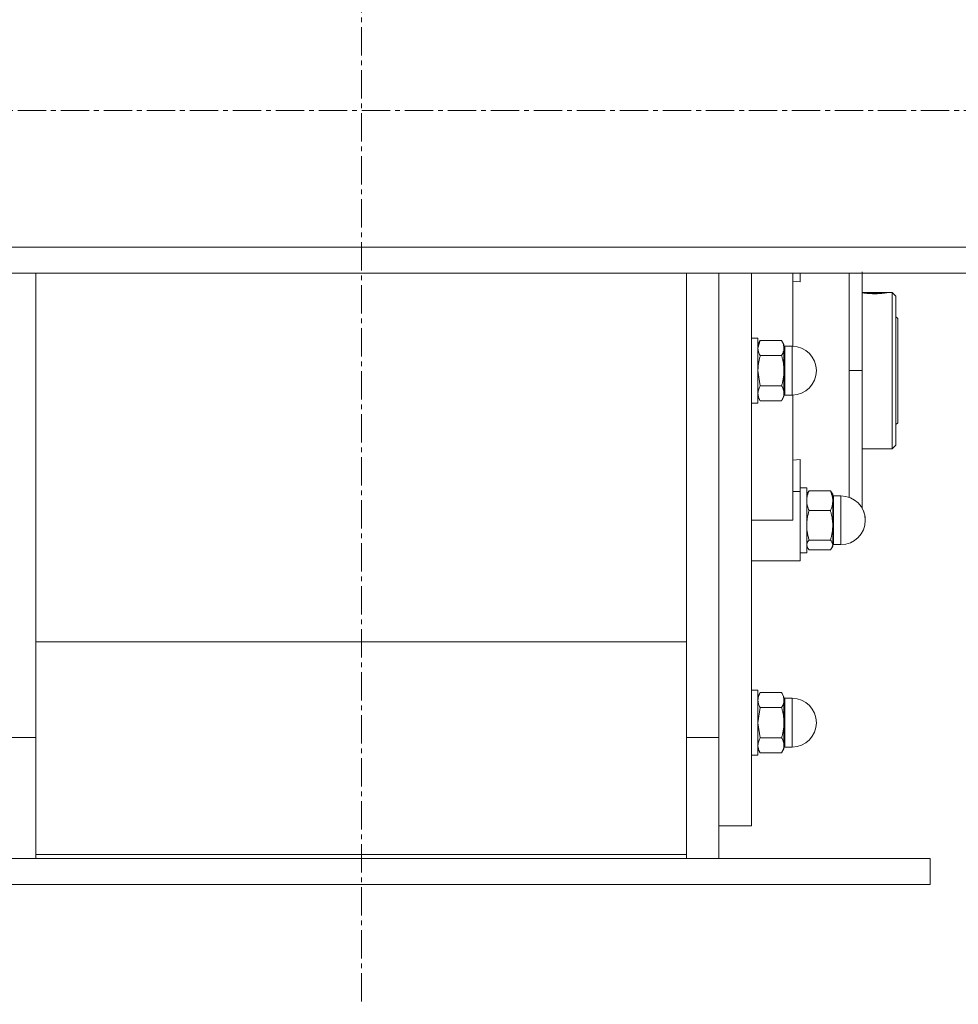
# Model space of a CAD drawing. Units: millimetres. Extents: x 0 to 39516, y -10 to 27300.
# Drawn here: x 12572 to 12861, y 15771 to 16074 of the extents above; entities that cross this region are included whole.
import ezdxf

# ---------------------------------------------------------------- set-up
doc = ezdxf.new("R2010")
doc.units = ezdxf.units.MM
doc.linetypes.add('K5LT_AXLED', pattern=[13.225, 8.725, -1.5, 1.5, -1.5])
doc.linetypes.add('K5LT_THIN', pattern=[0])
for name, color, linetype, true_color in [('OSI', 2, 'Continuous', 0xffff00), ('R', 1, 'Continuous', 0xff0000), ('WELDING', 7, 'Continuous', 0xffffff)]:
    doc.layers.add(name, color=color, linetype=linetype, true_color=true_color)

msp = doc.modelspace()

# ---------------------------------------------------------------- linework, layer by layer
at = {"layer": 'OSI', "color": 30, "linetype": 'K5LT_AXLED', "lineweight": 13, "true_color": 0xff8000}
for p, q in [((12677.21, 20978.4), (12677.21, 15771.4)), ((13995.31, 16046.27), (2802.31, 16046.27))]:
    msp.add_line(p, q, dxfattribs=at)
at = {"layer": 'R', "color": 7, "linetype": 'K5LT_THIN', "lineweight": 13}
for p, q in [((13976.21, 16004.27), (11325.12, 16004.27)), ((13976.21, 15996.27), (11325.12, 15996.27)), ((12577.12, 15996.27), (12577.12, 15855.28)), ((12777.12, 15855.28), (12777.12, 15996.27)), ((12787.12, 15996.27), (12787.12, 15853.44)), ((12787.12, 15996.27), (12787.12, 15966.27)), ((12797.12, 15966.27), (12797.12, 15996.27)), ((12809.87, 15973.76), (12809.87, 15996.27)), ((12812.12, 15993.56), (12812.12, 15996.27)), ((12831.12, 15966.27), (12831.12, 15996.7)), ((12809.87, 15993.77), (12812.12, 15993.56)), ((12831.12, 15990.27), (12838.98, 15990.27)), ((12831.28, 15990.23), (12838.77, 15990.23)), ((12838.99, 15990.26), (12838.98, 15990.27)), ((12839.06, 15990.27), (12840.42, 15990.27)), ((12840.42, 15942.27), (12840.42, 15990.27)), ((12840.42, 15990.27), (12841.52, 15989.17)), ((12841.52, 15989.17), (12841.52, 15943.37)), ((12841.52, 15982.87), (12842.12, 15982.27)), ((12842.12, 15982.27), (12842.12, 15966.27)), ((12797.12, 15976.27), (12799.12, 15976.27)), ((12799.12, 15956.27), (12799.12, 15976.27)), ((12799.84, 15975.5), (12799.12, 15974.27)), ((12799.84, 15975.5), (12806.41, 15975.5)), ((12806.41, 15975.5), (12807.12, 15974.27)), ((12807.12, 15973.19), (12807.12, 15974.27)), ((12807.12, 15966.27), (12807.12, 15973.19)), ((12807.37, 15973.77), (12807.37, 15972.76)), ((12807.37, 15973.77), (12809.62, 15973.77)), ((12807.37, 15958.77), (12807.37, 15972.76)), ((12809.62, 15958.77), (12809.62, 15973.77)), ((12799.84, 15970.89), (12806.41, 15970.89)), ((12787.12, 15966.27), (12787.12, 15853.44)), ((12797.12, 15826.27), (12797.12, 15966.27)), ((12807.12, 15959.34), (12807.12, 15966.27)), ((12831.12, 15966.27), (12827.12, 15966.27)), ((12831.12, 15966.27), (12831.12, 15924.01)), ((12842.12, 15966.27), (12842.12, 15950.27)), ((12806.41, 15961.65), (12799.84, 15961.65)), ((12799.84, 15957.03), (12799.12, 15958.27)), ((12806.41, 15957.03), (12807.12, 15958.27)), ((12807.12, 15958.27), (12807.12, 15959.34)), ((12807.37, 15958.77), (12809.62, 15958.77)), ((12809.87, 15920.27), (12809.87, 15958.77)), ((12797.12, 15956.27), (12799.12, 15956.27)), ((12799.84, 15957.03), (12806.41, 15957.03)), ((12841.52, 15949.67), (12842.12, 15950.27)), ((12840.42, 15942.27), (12841.52, 15943.37)), ((12831.12, 15942.27), (12840.42, 15942.27)), ((12812.12, 15938.97), (12809.87, 15938.76)), ((12812.12, 15929.11), (12812.12, 15938.97)), ((12809.87, 15929.11), (12812.12, 15929.11)), ((12812.12, 15930.27), (12814.12, 15930.27)), ((12812.12, 15929.11), (12812.12, 15907.77)), ((12814.12, 15910.27), (12814.12, 15930.27)), ((12814.38, 15928.71), (12814.12, 15928.27)), ((12814.84, 15929.33), (12821.41, 15929.33)), ((12821.86, 15928.71), (12822.12, 15928.27)), ((12822.12, 15926.28), (12822.12, 15928.27)), ((12822.37, 15927.77), (12822.37, 15925.9)), ((12822.37, 15927.77), (12824.62, 15927.77)), ((12824.62, 15912.77), (12824.62, 15927.77)), ((12822.12, 15918.7), (12822.12, 15926.28)), ((12822.37, 15912.77), (12822.37, 15925.9)), ((12814.84, 15923.23), (12821.41, 15923.23)), ((12797.12, 15920.27), (12809.87, 15920.27)), ((12822.12, 15912.69), (12822.12, 15918.7)), ((12814.38, 15911.82), (12814.12, 15912.27)), ((12814.21, 15912.11), (12814.12, 15912.27)), ((12821.41, 15914.17), (12814.84, 15914.17)), ((12821.86, 15911.82), (12822.12, 15912.27)), ((12822.03, 15912.11), (12822.12, 15912.27)), ((12822.12, 15912.27), (12822.12, 15912.69)), ((12822.37, 15912.77), (12824.62, 15912.77)), ((12822.37, 15912.77), (12824.62, 15912.77)), ((12812.12, 15910.27), (12814.12, 15910.27)), ((12812.12, 15910.27), (12814.12, 15910.27)), ((12814.84, 15911.21), (12821.41, 15911.21)), ((12809.87, 15907.77), (12797.12, 15907.77)), ((12809.87, 15907.77), (12812.12, 15907.77)), ((12777.12, 15882.92), (12577.12, 15882.92)), ((12797.12, 15868.01), (12799.12, 15868.01)), ((12797.12, 15868.01), (12799.12, 15868.01)), ((12799.12, 15848.01), (12799.12, 15868.01)), ((12799.84, 15867.25), (12799.12, 15866.01)), ((12799.84, 15867.25), (12799.12, 15866.01)), ((12799.84, 15867.25), (12806.41, 15867.25)), ((12806.41, 15867.25), (12807.12, 15866.01)), ((12806.41, 15867.25), (12807.12, 15866.01)), ((12807.12, 15864.94), (12807.12, 15866.01)), ((12807.12, 15858.01), (12807.12, 15864.94)), ((12807.37, 15865.51), (12807.37, 15858.01)), ((12807.37, 15865.51), (12809.62, 15865.51)), ((12807.37, 15865.51), (12809.62, 15865.51)), ((12809.62, 15850.51), (12809.62, 15865.51)), ((12799.84, 15862.63), (12806.41, 15862.63)), ((12807.12, 15851.09), (12807.12, 15858.01)), ((12807.37, 15850.51), (12807.37, 15858.01)), ((12577.12, 15855.28), (12577.12, 15817.52)), ((12777.12, 15817.52), (12777.12, 15855.28)), ((12567.12, 15853.44), (12577.12, 15853.44)), ((12787.12, 15853.44), (12777.12, 15853.44)), ((12787.12, 15853.44), (12787.12, 15816.27)), ((12799.84, 15853.39), (12806.41, 15853.39)), ((12799.84, 15848.78), (12799.12, 15850.01)), ((12799.84, 15848.78), (12799.12, 15850.01)), ((12806.41, 15848.78), (12799.84, 15848.78)), ((12806.41, 15848.78), (12807.12, 15850.01)), ((12806.41, 15848.78), (12807.12, 15850.01)), ((12807.12, 15850.01), (12807.12, 15851.09)), ((12807.37, 15850.51), (12809.62, 15850.51)), ((12807.37, 15850.51), (12809.62, 15850.51)), ((12797.12, 15848.01), (12799.12, 15848.01)), ((12797.12, 15848.01), (12799.12, 15848.01)), ((12787.12, 15826.27), (12797.12, 15826.27)), ((12502.12, 15816.27), (12852.12, 15816.27)), ((12577.12, 15817.52), (12777.12, 15817.52)), ((12577.12, 15817.52), (12577.12, 15816.27)), ((12777.12, 15816.27), (12777.12, 15817.52)), ((12852.12, 15808.27), (12852.12, 15816.27)), ((12502.12, 15808.27), (12852.12, 15808.27))]:
    msp.add_line(p, q, dxfattribs=at)
for centre, radius, start, end in [((12807.37, 15974.02), 0.25, 180, 270), ((12809.62, 15966.27), 7.5, 0, 90), ((12809.62, 15966.27), 7.5, 270, 0), ((12807.37, 15958.52), 0.25, 90, 180), ((12822.37, 15928.02), 0.25, 180, 270), ((12824.62, 15920.27), 7.5, 0, 90), ((12824.62, 15920.27), 7.5, 0, 29.9264), ((12824.62, 15920.27), 7.5, 270, 0), ((12824.62, 15920.27), 7.5, 270, 0), ((12822.37, 15912.52), 0.25, 90, 180), ((12807.37, 15865.76), 0.25, 180, 270), ((12807.37, 15865.76), 0.25, 180, 191.2491), ((12809.62, 15858.01), 7.5, 0, 90), ((12809.62, 15858.01), 7.5, 0, 90), ((12809.62, 15858.01), 7.5, 270, 0), ((12809.62, 15858.01), 7.5, 270, 0), ((12807.37, 15850.26), 0.25, 90, 180), ((12807.37, 15850.26), 0.25, 168.7509, 180)]:
    msp.add_arc(centre, radius, start, end, dxfattribs=at)
at = {"layer": 'WELDING', "color": 7, "linetype": 'K5LT_THIN', "lineweight": 13}
for p, q in [((12827.13, 15987.65), (12827.14, 15996.27)), ((12838.77, 15990.23), (12839.06, 15990.27)), ((12839.06, 15990.27), (12838.99, 15990.26)), ((12827.12, 15966.27), (12827.13, 15987.65)), ((12799.12, 15973.19), (12799.84, 15975.5)), ((12799.84, 15961.65), (12799.12, 15966.27)), ((12827.12, 15966.27), (12827.13, 15944.74)), ((12827.13, 15944.74), (12827.14, 15933.93)), ((12827.14, 15933.93), (12827.14, 15927.33)), ((12814.84, 15929.33), (12814.38, 15928.71)), ((12821.41, 15929.33), (12821.86, 15928.71)), ((12814.38, 15911.82), (12814.12, 15912.69)), ((12821.86, 15911.82), (12822.12, 15912.69)), ((12814.21, 15912.11), (12814.21, 15912.11)), ((12814.84, 15911.21), (12814.38, 15911.82)), ((12821.41, 15911.21), (12821.86, 15911.82)), ((12822.03, 15912.11), (12822.03, 15912.11)), ((12799.12, 15858.01), (12799.84, 15862.63)), ((12799.84, 15853.39), (12799.12, 15858.01))]:
    msp.add_line(p, q, dxfattribs=at)
msp.add_arc((12835.24, 16019.85), 29.88, 262.0707, 262.3715, dxfattribs=at)
for points, knots in [([(12831.28, 15990.23), (12831.34, 15990.22), (12831.48, 15990.19), (12831.74, 15990.16), (12832.02, 15990.12), (12832.34, 15990.08), (12832.72, 15990.04), (12833.2, 15990), (12833.76, 15989.96), (12834.37, 15989.94), (12834.95, 15989.93), (12835.54, 15989.93), (12836.11, 15989.95), (12836.66, 15989.99), (12837.2, 15990.03), (12837.66, 15990.08), (12838.08, 15990.13), (12838.46, 15990.18), (12838.68, 15990.21), (12838.77, 15990.23)], [0, 0, 0, 0, 1.13886, 2.049995, 3.027, 3.952115, 4.918351, 6.03179, 7.437944, 8.644131, 9.869242, 11.047056, 12.269891, 13.450216, 14.691183, 16.036612, 17.038856, 18.417506, 20, 20, 20, 20]), ([(12799.84, 15970.89), (12799.7, 15971.11), (12799.51, 15971.48), (12799.33, 15971.96), (12799.23, 15972.3), (12799.17, 15972.59), (12799.13, 15972.89), (12799.12, 15973.09), (12799.12, 15973.19)], [0, 0, 0, 0, 2.717766, 4.403876, 5.544585, 6.695767, 7.846266, 9, 9, 9, 9]), ([(12807.12, 15973.19), (12807.12, 15973.31), (12807.11, 15973.53), (12807.06, 15973.86), (12806.99, 15974.17), (12806.87, 15974.56), (12806.68, 15975), (12806.5, 15975.34), (12806.41, 15975.5)], [0, 0, 0, 0, 1.288036, 2.550123, 3.773504, 4.93611, 7.079261, 9, 9, 9, 9]), ([(12806.41, 15970.89), (12806.54, 15971.11), (12806.73, 15971.48), (12806.91, 15971.96), (12807.01, 15972.3), (12807.07, 15972.59), (12807.11, 15972.89), (12807.12, 15973.09), (12807.12, 15973.19)], [0, 0, 0, 0, 2.71796, 4.404105, 5.544799, 6.695931, 7.846359, 9, 9, 9, 9]), ([(12799.12, 15966.27), (12799.12, 15966.49), (12799.13, 15966.94), (12799.18, 15967.59), (12799.25, 15968.22), (12799.37, 15968.99), (12799.56, 15969.88), (12799.74, 15970.56), (12799.84, 15970.89)], [0, 0, 0, 0, 1.288036, 2.550123, 3.773504, 4.93611, 7.079261, 9, 9, 9, 9]), ([(12807.12, 15966.27), (12807.12, 15966.49), (12807.11, 15966.94), (12807.06, 15967.59), (12806.99, 15968.22), (12806.87, 15969), (12806.68, 15969.88), (12806.5, 15970.56), (12806.41, 15970.89)], [0, 0, 0, 0, 1.290163, 2.55392, 3.778463, 4.9414, 7.083032, 9, 9, 9, 9]), ([(12806.41, 15961.65), (12806.51, 15962.01), (12806.71, 15962.75), (12806.9, 15963.69), (12807.01, 15964.47), (12807.07, 15965.06), (12807.11, 15965.66), (12807.12, 15966.06), (12807.12, 15966.27)], [0, 0, 0, 0, 2.166893, 4.405159, 5.545789, 6.696687, 7.846791, 9, 9, 9, 9]), ([(12799.12, 15959.34), (12799.12, 15959.45), (12799.13, 15959.67), (12799.18, 15960), (12799.25, 15960.31), (12799.37, 15960.7), (12799.56, 15961.14), (12799.74, 15961.49), (12799.84, 15961.65)], [0, 0, 0, 0, 1.288036, 2.550123, 3.773504, 4.93611, 7.079261, 9, 9, 9, 9]), ([(12807.12, 15959.34), (12807.12, 15959.45), (12807.11, 15959.67), (12807.06, 15960), (12806.99, 15960.32), (12806.87, 15960.7), (12806.68, 15961.15), (12806.5, 15961.49), (12806.41, 15961.65)], [0, 0, 0, 0, 1.290163, 2.55392, 3.778463, 4.9414, 7.083032, 9, 9, 9, 9]), ([(12799.84, 15957.03), (12799.7, 15957.26), (12799.51, 15957.63), (12799.33, 15958.1), (12799.23, 15958.44), (12799.17, 15958.74), (12799.13, 15959.04), (12799.12, 15959.24), (12799.12, 15959.34)], [0, 0, 0, 0, 2.717766, 4.403876, 5.544585, 6.695767, 7.846266, 9, 9, 9, 9]), ([(12806.41, 15957.03), (12806.54, 15957.26), (12806.73, 15957.63), (12806.91, 15958.1), (12807.01, 15958.44), (12807.07, 15958.74), (12807.11, 15959.04), (12807.12, 15959.24), (12807.12, 15959.34)], [0, 0, 0, 0, 2.718856, 4.405159, 5.545789, 6.696687, 7.846791, 9, 9, 9, 9]), ([(12814.12, 15926.28), (12814.12, 15926.43), (12814.13, 15926.72), (12814.18, 15927.15), (12814.25, 15927.57), (12814.37, 15928.08), (12814.56, 15928.66), (12814.74, 15929.11), (12814.84, 15929.33)], [0, 0, 0, 0, 1.288036, 2.550123, 3.773504, 4.93611, 7.079261, 9, 9, 9, 9]), ([(12822.12, 15926.28), (12822.12, 15926.43), (12822.11, 15926.72), (12822.06, 15927.15), (12821.99, 15927.57), (12821.87, 15928.08), (12821.68, 15928.66), (12821.5, 15929.11), (12821.41, 15929.33)], [0, 0, 0, 0, 1.288036, 2.550123, 3.773504, 4.93611, 7.079261, 9, 9, 9, 9]), ([(12814.84, 15923.23), (12814.73, 15923.47), (12814.54, 15923.96), (12814.35, 15924.58), (12814.23, 15925.1), (12814.17, 15925.49), (12814.13, 15925.88), (12814.12, 15926.15), (12814.12, 15926.28)], [0, 0, 0, 0, 2.165977, 4.403876, 5.544585, 6.695767, 7.846266, 9, 9, 9, 9]), ([(12821.41, 15923.23), (12821.51, 15923.47), (12821.71, 15923.96), (12821.9, 15924.58), (12822.01, 15925.1), (12822.07, 15925.49), (12822.11, 15925.88), (12822.12, 15926.15), (12822.12, 15926.28)], [0, 0, 0, 0, 2.16614, 4.404105, 5.544799, 6.695931, 7.846359, 9, 9, 9, 9]), ([(12814.12, 15918.7), (12814.12, 15918.92), (12814.13, 15919.36), (12814.18, 15920), (12814.25, 15920.62), (12814.37, 15921.38), (12814.56, 15922.25), (12814.74, 15922.92), (12814.84, 15923.23)], [0, 0, 0, 0, 1.288036, 2.550123, 3.773504, 4.93611, 7.079261, 9, 9, 9, 9]), ([(12822.12, 15918.7), (12822.12, 15918.93), (12822.11, 15919.36), (12822.06, 15920), (12821.99, 15920.62), (12821.87, 15921.38), (12821.68, 15922.25), (12821.5, 15922.92), (12821.41, 15923.23)], [0, 0, 0, 0, 1.290163, 2.55392, 3.778463, 4.9414, 7.083032, 9, 9, 9, 9]), ([(12814.84, 15914.17), (12814.73, 15914.53), (12814.54, 15915.26), (12814.35, 15916.18), (12814.23, 15916.94), (12814.17, 15917.52), (12814.13, 15918.11), (12814.12, 15918.51), (12814.12, 15918.7)], [0, 0, 0, 0, 2.165977, 4.403876, 5.544585, 6.695767, 7.846266, 9, 9, 9, 9]), ([(12821.41, 15914.17), (12821.51, 15914.53), (12821.71, 15915.26), (12821.9, 15916.18), (12822.01, 15916.94), (12822.07, 15917.52), (12822.11, 15918.11), (12822.12, 15918.51), (12822.12, 15918.7)], [0, 0, 0, 0, 2.166893, 4.405159, 5.545789, 6.696687, 7.846791, 9, 9, 9, 9]), ([(12814.12, 15912.69), (12814.12, 15912.76), (12814.13, 15912.91), (12814.18, 15913.12), (12814.25, 15913.32), (12814.39, 15913.59), (12814.58, 15913.88), (12814.77, 15914.1), (12814.84, 15914.17)], [0, 0, 0, 0, 1.288036, 2.550123, 3.773504, 4.93611, 7.581167, 9, 9, 9, 9]), ([(12822.12, 15912.69), (12822.12, 15912.76), (12822.11, 15912.91), (12822.06, 15913.12), (12821.99, 15913.32), (12821.85, 15913.59), (12821.66, 15913.88), (12821.47, 15914.1), (12821.41, 15914.17)], [0, 0, 0, 0, 1.290163, 2.55392, 3.778463, 4.9414, 7.584138, 9, 9, 9, 9]), ([(12799.12, 15864.94), (12799.12, 15865.05), (12799.13, 15865.28), (12799.18, 15865.6), (12799.25, 15865.92), (12799.37, 15866.31), (12799.56, 15866.75), (12799.74, 15867.09), (12799.84, 15867.25)], [0, 0, 0, 0, 1.288036, 2.550123, 3.773504, 4.93611, 7.079261, 9, 9, 9, 9]), ([(12807.12, 15864.94), (12807.12, 15865.05), (12807.11, 15865.28), (12807.06, 15865.6), (12806.99, 15865.92), (12806.87, 15866.31), (12806.68, 15866.75), (12806.5, 15867.09), (12806.41, 15867.25)], [0, 0, 0, 0, 1.288036, 2.550123, 3.773503, 4.936109, 7.07926, 9, 9, 9, 9]), ([(12799.84, 15862.63), (12799.7, 15862.86), (12799.51, 15863.23), (12799.33, 15863.7), (12799.23, 15864.04), (12799.17, 15864.34), (12799.13, 15864.64), (12799.12, 15864.84), (12799.12, 15864.94)], [0, 0, 0, 0, 2.717766, 4.403876, 5.544585, 6.695767, 7.846266, 9, 9, 9, 9]), ([(12806.41, 15862.63), (12806.54, 15862.86), (12806.73, 15863.23), (12806.91, 15863.7), (12807.01, 15864.04), (12807.07, 15864.34), (12807.11, 15864.64), (12807.12, 15864.84), (12807.12, 15864.94)], [0, 0, 0, 0, 2.718856, 4.405159, 5.545789, 6.696687, 7.846791, 9, 9, 9, 9]), ([(12807.12, 15858.01), (12807.12, 15858.24), (12807.11, 15858.68), (12807.06, 15859.34), (12806.99, 15859.97), (12806.87, 15860.74), (12806.68, 15861.63), (12806.5, 15862.31), (12806.41, 15862.63)], [0, 0, 0, 0, 1.288036, 2.550123, 3.773504, 4.93611, 7.079261, 9, 9, 9, 9]), ([(12806.41, 15853.39), (12806.51, 15853.76), (12806.71, 15854.5), (12806.9, 15855.44), (12807.01, 15856.22), (12807.07, 15856.81), (12807.11, 15857.41), (12807.12, 15857.81), (12807.12, 15858.01)], [0, 0, 0, 0, 2.16614, 4.404105, 5.544799, 6.695931, 7.846359, 9, 9, 9, 9]), ([(12799.12, 15851.09), (12799.12, 15851.2), (12799.13, 15851.42), (12799.18, 15851.75), (12799.25, 15852.06), (12799.37, 15852.45), (12799.56, 15852.89), (12799.74, 15853.23), (12799.84, 15853.39)], [0, 0, 0, 0, 1.288036, 2.550123, 3.773504, 4.93611, 7.079261, 9, 9, 9, 9]), ([(12807.12, 15851.09), (12807.12, 15851.2), (12807.11, 15851.42), (12807.06, 15851.75), (12806.99, 15852.06), (12806.87, 15852.45), (12806.68, 15852.89), (12806.5, 15853.23), (12806.41, 15853.39)], [0, 0, 0, 0, 1.290163, 2.55392, 3.778463, 4.9414, 7.083032, 9, 9, 9, 9]), ([(12799.84, 15848.78), (12799.7, 15849), (12799.51, 15849.37), (12799.33, 15849.85), (12799.23, 15850.19), (12799.17, 15850.48), (12799.13, 15850.78), (12799.12, 15850.98), (12799.12, 15851.09)], [0, 0, 0, 0, 2.717766, 4.403876, 5.544585, 6.695767, 7.846266, 9, 9, 9, 9]), ([(12806.41, 15848.78), (12806.54, 15849), (12806.73, 15849.38), (12806.91, 15849.85), (12807.01, 15850.19), (12807.07, 15850.48), (12807.11, 15850.78), (12807.12, 15850.98), (12807.12, 15851.09)], [0, 0, 0, 0, 2.718856, 4.405159, 5.545789, 6.696687, 7.846791, 9, 9, 9, 9])]:
    msp.add_open_spline(points, degree=3, knots=knots, dxfattribs=at)

doc.saveas('drawing.dxf')
